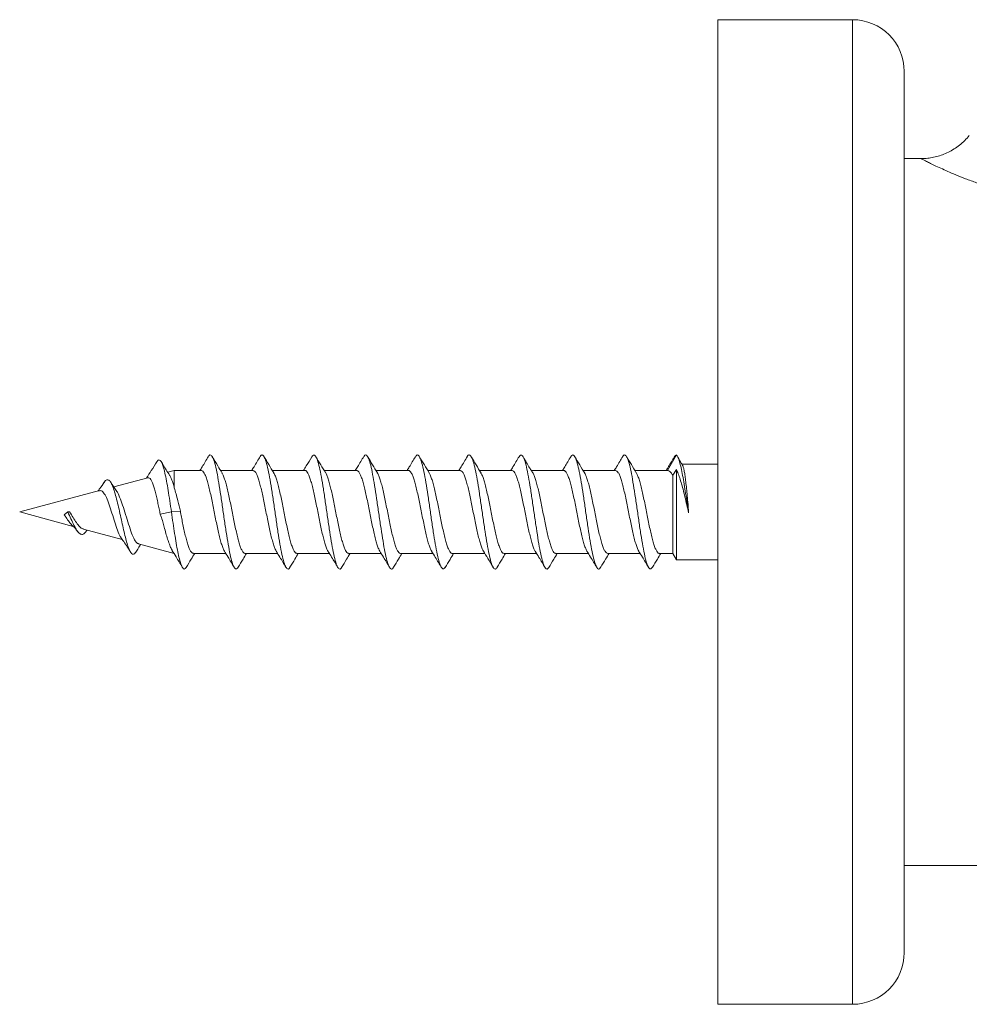
# Model space of a CAD drawing. Units: millimetres. Extents: x -566 to 871, y -889 to 1084.
# Drawn here: x 489 to 535, y 453 to 501 of the extents above; entities that cross this region are included whole.
import ezdxf

# ---------------------------------------------------------------- set-up
doc = ezdxf.new("R2010")
doc.units = ezdxf.units.MM

msp = doc.modelspace()

# ---------------------------------------------------------------- linework, layer by layer
at = {"color": 7, "linetype": 'Continuous', "lineweight": 18}
for p, q in [((529.284, 500.646), (522.784, 500.646)), ((522.784, 453.146), (522.784, 500.646)), ((529.284, 453.146), (529.284, 500.646)), ((531.784, 455.646), (531.784, 498.146)), ((532.594, 493.946), (531.784, 493.946)), ((520.784, 479.646), (520.351, 478.896)), ((496.549, 478.896), (496.233, 478.812)), ((497.852, 478.896), (496.549, 478.896)), ((496.549, 478.059), (496.549, 478.896)), ((500.352, 478.896), (498.784, 478.896)), ((502.852, 478.896), (501.283, 478.896)), ((505.352, 478.896), (503.783, 478.896)), ((507.852, 478.896), (506.284, 478.896)), ((510.352, 478.896), (508.784, 478.896)), ((512.852, 478.896), (511.284, 478.896)), ((515.352, 478.896), (513.778, 478.896)), ((517.852, 478.896), (516.284, 478.896)), ((520.351, 478.896), (518.783, 478.896)), ((520.784, 478.94), (520.611, 478.676)), ((520.784, 474.596), (520.784, 478.94)), ((522.784, 479.196), (521.055, 479.196)), ((495.265, 478.552), (493.624, 478.112)), ((520.611, 474.896), (520.611, 478.676)), ((492.93, 477.926), (489.084, 476.896)), ((491.409, 476.896), (491.492, 476.902)), ((496.409, 476.896), (496.843, 476.938)), ((489.084, 476.896), (491.669, 476.203)), ((491.234, 476.762), (491.409, 476.896)), ((495.87, 476.792), (496.409, 476.896)), ((492.159, 476.072), (494.037, 475.569)), ((492.298, 475.973), (492.337, 476.025)), ((494.819, 475.359), (496.549, 474.896)), ((497.468, 474.896), (499.035, 474.896)), ((499.968, 474.896), (501.535, 474.896)), ((502.468, 474.896), (504.035, 474.896)), ((504.968, 474.896), (506.535, 474.896)), ((507.468, 474.896), (509.035, 474.896)), ((509.968, 474.896), (511.535, 474.896)), ((512.468, 474.896), (514.035, 474.896)), ((514.968, 474.896), (516.535, 474.896)), ((517.468, 474.896), (519.035, 474.896)), ((519.968, 474.896), (520.611, 474.896)), ((520.611, 474.896), (520.784, 474.596)), ((520.784, 474.596), (522.784, 474.596)), ((531.784, 459.846), (541.041, 459.846)), ((522.784, 453.146), (529.284, 453.146))]:
    msp.add_line(p, q, dxfattribs=at)
for centre, start, end in [((529.284, 498.146), 0, 90), ((529.284, 455.646), 270, 0)]:
    msp.add_arc(centre, 2.5, start, end, dxfattribs=at)
for points, knots in [([(534.924, 495.065), (534.852, 494.98), (534.707, 494.811), (534.458, 494.593), (534.193, 494.405), (533.917, 494.25), (533.633, 494.129), (533.347, 494.038), (533.062, 493.98), (532.811, 493.949), (532.656, 493.949), (532.594, 493.949)], [0, 0, 0, 0, 0.125236, 0.249617, 0.370908, 0.489189, 0.604448, 0.716602, 0.825488, 0.930878, 1, 1, 1, 1]), ([(539.637, 491.739), (539.358, 491.779), (538.8, 491.861), (537.983, 492.018), (537.188, 492.199), (536.468, 492.393), (535.83, 492.588), (535.265, 492.78), (534.739, 492.975), (534.274, 493.161), (533.874, 493.331), (533.532, 493.485), (533.236, 493.623), (532.992, 493.742), (532.802, 493.836), (532.67, 493.904), (532.596, 493.942), (532.595, 493.942), (532.594, 493.943)], [0, 0, 0, 0, 0.072028, 0.144044, 0.21811, 0.292165, 0.35405, 0.415932, 0.479706, 0.543476, 0.600887, 0.658296, 0.717437, 0.776578, 0.835722, 0.894866, 0.956087, 1, 1, 1, 1]), ([(495.703, 479.323), (495.615, 479.179), (495.454, 478.913), (495.286, 478.655), (495.209, 478.537)], [0, 0, 0, 0, 0.544738, 1, 1, 1, 1]), ([(496.409, 476.896), (496.383, 477.078), (496.331, 477.436), (496.252, 477.943), (496.173, 478.399), (496.092, 478.791), (496.015, 479.084), (495.942, 479.28), (495.872, 479.392), (495.802, 479.421), (495.745, 479.394), (495.712, 479.331), (495.703, 479.313)], [0, 0, 0, 0, 0.11768, 0.232002, 0.34666, 0.461536, 0.576723, 0.672969, 0.76945, 0.866125, 0.963038, 1, 1, 1, 1]), ([(496.322, 478.672), (496.266, 478.76), (496.127, 478.977), (495.991, 479.197), (495.91, 479.328)], [0, 0, 0, 0, 0.406757, 1, 1, 1, 1]), ([(498.188, 479.565), (498.09, 479.4), (497.957, 479.176), (497.821, 478.955), (497.785, 478.896)], [0, 0, 0, 0, 0.736247, 1, 1, 1, 1]), ([(499.632, 474.239), (499.606, 474.201), (499.548, 474.116), (499.458, 474.173), (499.363, 474.372), (499.268, 474.72), (499.173, 475.19), (499.078, 475.758), (498.982, 476.391), (498.887, 477.052), (498.792, 477.705), (498.697, 478.311), (498.602, 478.837), (498.506, 479.251), (498.411, 479.535), (498.316, 479.657), (498.241, 479.66), (498.198, 479.57), (498.187, 479.546)], [0, 0, 0, 0, 0.054166, 0.120084, 0.186006, 0.251844, 0.317791, 0.383647, 0.449549, 0.515487, 0.581315, 0.647266, 0.713137, 0.779016, 0.844958, 0.910794, 0.97673, 1, 1, 1, 1]), ([(498.856, 478.777), (498.787, 478.891), (498.628, 479.151), (498.472, 479.413), (498.384, 479.561)], [0, 0, 0, 0, 0.437807, 1, 1, 1, 1]), ([(500.695, 479.577), (500.597, 479.412), (500.461, 479.184), (500.323, 478.958), (500.285, 478.896)], [0, 0, 0, 0, 0.7266497, 1, 1, 1, 1]), ([(502.133, 474.235), (502.13, 474.229), (502.095, 474.146), (502.029, 474.13), (501.934, 474.206), (501.839, 474.45), (501.743, 474.83), (501.648, 475.329), (501.553, 475.917), (501.458, 476.561), (501.362, 477.223), (501.267, 477.867), (501.172, 478.456), (501.077, 478.956), (500.982, 479.337), (500.886, 479.585), (500.791, 479.66), (500.727, 479.652), (500.696, 479.577), (500.695, 479.576)], [0, 0, 0, 0, 0.005911, 0.072157, 0.138361, 0.204655, 0.27084, 0.337112, 0.403372, 0.469565, 0.535848, 0.602054, 0.668307, 0.734584, 0.800762, 0.867054, 0.933267, 0.999504, 1, 1, 1, 1]), ([(501.349, 478.788), (501.269, 478.919), (501.11, 479.182), (500.952, 479.445), (500.873, 479.578)], [0, 0, 0, 0, 0.497718, 1, 1, 1, 1]), ([(503.186, 479.561), (503.098, 479.413), (502.965, 479.191), (502.83, 478.97), (502.785, 478.896)], [0, 0, 0, 0, 0.6645034, 1, 1, 1, 1]), ([(504.627, 474.236), (504.618, 474.217), (504.577, 474.131), (504.504, 474.135), (504.409, 474.255), (504.314, 474.536), (504.219, 474.949), (504.123, 475.474), (504.028, 476.08), (503.933, 476.732), (503.838, 477.393), (503.743, 478.026), (503.647, 478.595), (503.552, 479.067), (503.457, 479.416), (503.362, 479.617), (503.271, 479.676), (503.212, 479.591), (503.185, 479.551)], [0, 0, 0, 0, 0.019308, 0.085376, 0.151339, 0.217403, 0.283423, 0.349419, 0.415494, 0.481449, 0.547503, 0.613547, 0.679523, 0.745595, 0.811571, 0.877611, 0.943664, 1, 1, 1, 1]), ([(503.855, 478.777), (503.776, 478.908), (503.617, 479.169), (503.46, 479.433), (503.381, 479.565)], [0, 0, 0, 0, 0.497911, 1, 1, 1, 1]), ([(505.694, 479.576), (505.597, 479.412), (505.461, 479.184), (505.324, 478.959), (505.285, 478.896)], [0, 0, 0, 0, 0.721514, 1, 1, 1, 1]), ([(507.135, 474.251), (507.115, 474.215), (507.063, 474.123), (506.98, 474.15), (506.884, 474.314), (506.789, 474.631), (506.694, 475.075), (506.599, 475.624), (506.504, 476.245), (506.408, 476.904), (506.313, 477.561), (506.218, 478.181), (506.123, 478.728), (506.028, 479.169), (505.932, 479.484), (505.837, 479.643), (505.758, 479.67), (505.71, 479.584), (505.694, 479.556)], [0, 0, 0, 0, 0.041504, 0.107625, 0.173667, 0.239732, 0.305846, 0.37186, 0.437968, 0.504029, 0.570073, 0.636202, 0.702214, 0.768314, 0.834399, 0.900428, 0.966551, 1, 1, 1, 1]), ([(506.354, 478.779), (506.274, 478.911), (506.114, 479.175), (505.955, 479.441), (505.876, 479.574)], [0, 0, 0, 0, 0.497516, 1, 1, 1, 1]), ([(508.185, 479.561), (508.087, 479.396), (507.955, 479.173), (507.821, 478.953), (507.785, 478.896)], [0, 0, 0, 0, 0.738927, 1, 1, 1, 1]), ([(509.624, 474.229), (509.599, 474.194), (509.543, 474.116), (509.455, 474.178), (509.36, 474.382), (509.265, 474.735), (509.169, 475.209), (509.074, 475.779), (508.979, 476.414), (508.884, 477.075), (508.789, 477.727), (508.693, 478.331), (508.598, 478.854), (508.503, 479.264), (508.408, 479.542), (508.313, 479.659), (508.238, 479.657), (508.195, 479.566), (508.184, 479.542)], [0, 0, 0, 0, 0.0510897, 0.1172538, 0.1834285, 0.2495186, 0.3157181, 0.3818272, 0.4479825, 0.5141632, 0.5802578, 0.6464498, 0.7125803, 0.7787037, 0.844901, 0.9109858, 0.9771706, 1, 1, 1, 1]), ([(508.856, 478.776), (508.777, 478.907), (508.618, 479.169), (508.46, 479.433), (508.381, 479.565)], [0, 0, 0, 0, 0.497837, 1, 1, 1, 1]), ([(510.687, 479.563), (510.589, 479.398), (510.456, 479.175), (510.321, 478.954), (510.285, 478.896)], [0, 0, 0, 0, 0.738173, 1, 1, 1, 1]), ([(512.132, 474.236), (512.128, 474.227), (512.093, 474.144), (512.026, 474.13), (511.93, 474.212), (511.835, 474.462), (511.74, 474.846), (511.645, 475.349), (511.55, 475.939), (511.454, 476.584), (511.359, 477.247), (511.264, 477.889), (511.169, 478.475), (511.073, 478.972), (510.978, 479.349), (510.883, 479.59), (510.788, 479.662), (510.722, 479.645), (510.689, 479.563), (510.687, 479.558)], [0, 0, 0, 0, 0.007794, 0.073668, 0.139492, 0.205408, 0.271225, 0.337113, 0.403004, 0.46881, 0.534731, 0.600552, 0.666424, 0.732326, 0.798136, 0.864049, 0.929891, 0.995746, 1, 1, 1, 1]), ([(511.357, 478.774), (511.278, 478.905), (511.119, 479.167), (510.961, 479.431), (510.882, 479.564)], [0, 0, 0, 0, 0.497752, 1, 1, 1, 1]), ([(513.188, 479.565), (513.09, 479.4), (512.957, 479.176), (512.821, 478.954), (512.785, 478.896)], [0, 0, 0, 0, 0.736651, 1, 1, 1, 1]), ([(514.626, 474.235), (514.616, 474.214), (514.574, 474.129), (514.501, 474.137), (514.406, 474.262), (514.31, 474.549), (514.215, 474.966), (514.12, 475.494), (514.025, 476.102), (513.93, 476.755), (513.834, 477.416), (513.739, 478.048), (513.644, 478.614), (513.549, 479.081), (513.454, 479.426), (513.358, 479.621), (513.27, 479.675), (513.213, 479.59), (513.188, 479.552)], [0, 0, 0, 0, 0.020654, 0.086893, 0.153024, 0.219259, 0.285455, 0.351606, 0.417852, 0.483987, 0.550211, 0.616424, 0.68256, 0.748811, 0.814956, 0.881161, 0.947387, 1, 1, 1, 1]), ([(513.848, 478.789), (513.841, 478.801), (513.827, 478.823), (513.792, 478.874), (513.746, 478.943), (513.689, 479.034), (513.623, 479.144), (513.512, 479.338), (513.437, 479.468), (513.382, 479.563)], [0, 0, 0, 0, 0.113291, 0.212473, 0.303834, 0.397354, 0.504793, 0.636317, 1, 1, 1, 1]), ([(515.688, 479.565), (515.59, 479.4), (515.457, 479.176), (515.321, 478.954), (515.285, 478.896)], [0, 0, 0, 0, 0.736591, 1, 1, 1, 1]), ([(517.132, 474.246), (517.112, 474.211), (517.06, 474.121), (516.976, 474.154), (516.881, 474.322), (516.786, 474.645), (516.691, 475.093), (516.595, 475.645), (516.5, 476.268), (516.405, 476.927), (516.31, 477.584), (516.215, 478.202), (516.119, 478.746), (516.024, 479.183), (515.929, 479.493), (515.834, 479.646), (515.753, 479.667), (515.704, 479.577), (515.687, 479.545)], [0, 0, 0, 0, 0.041717, 0.107669, 0.173549, 0.239441, 0.305392, 0.371228, 0.437177, 0.503079, 0.568943, 0.634901, 0.700742, 0.76668, 0.832598, 0.898456, 0.964411, 1, 1, 1, 1]), ([(516.357, 478.775), (516.278, 478.905), (516.119, 479.166), (515.963, 479.428), (515.884, 479.56)], [0, 0, 0, 0, 0.498076, 1, 1, 1, 1]), ([(518.194, 479.576), (518.096, 479.41), (517.961, 479.183), (517.823, 478.957), (517.785, 478.896)], [0, 0, 0, 0, 0.7300012, 1, 1, 1, 1]), ([(519.632, 474.235), (519.603, 474.197), (519.543, 474.115), (519.452, 474.182), (519.356, 474.392), (519.261, 474.75), (519.166, 475.228), (519.071, 475.801), (518.976, 476.437), (518.88, 477.099), (518.785, 477.75), (518.69, 478.351), (518.595, 478.87), (518.5, 479.276), (518.404, 479.549), (518.309, 479.659), (518.239, 479.659), (518.201, 479.577), (518.194, 479.562)], [0, 0, 0, 0, 0.058982, 0.125213, 0.19146, 0.257622, 0.323887, 0.390072, 0.456293, 0.522552, 0.588702, 0.654969, 0.721172, 0.787368, 0.853631, 0.919789, 0.986041, 1, 1, 1, 1]), ([(518.848, 478.79), (518.768, 478.92), (518.609, 479.182), (518.452, 479.445), (518.373, 479.577)], [0, 0, 0, 0, 0.497999, 1, 1, 1, 1]), ([(520.654, 479.501), (520.559, 479.343), (520.437, 479.139), (520.314, 478.94), (520.287, 478.896)], [0, 0, 0, 0, 0.778245, 1, 1, 1, 1]), ([(520.784, 479.646), (520.759, 479.637), (520.716, 479.621), (520.672, 479.528), (520.654, 479.489)], [0, 0, 0, 0, 0.5824589, 1, 1, 1, 1]), ([(520.784, 479.646), (520.81, 479.617), (520.86, 479.56), (520.934, 479.341), (521.013, 479.043), (521.083, 478.668), (521.161, 478.246), (521.229, 477.789), (521.306, 477.318), (521.353, 477.005), (521.376, 476.85)], [0, 0, 0, 0, 0.134924, 0.267513, 0.397555, 0.525212, 0.647297, 0.767158, 0.884734, 1, 1, 1, 1]), ([(521.108, 479.106), (521.078, 479.157), (521.003, 479.282), (520.928, 479.408), (520.883, 479.482)], [0, 0, 0, 0, 0.4046432, 1, 1, 1, 1]), ([(498.967, 475.014), (498.963, 475.02), (498.936, 475.057), (498.886, 475.178), (498.817, 475.378), (498.749, 475.626), (498.68, 475.913), (498.612, 476.226), (498.543, 476.562), (498.475, 476.904), (498.406, 477.25), (498.338, 477.581), (498.27, 477.896), (498.201, 478.178), (498.132, 478.426), (498.064, 478.625), (497.996, 478.777), (497.928, 478.866), (497.879, 478.903), (497.854, 478.894), (497.852, 478.893)], [0, 0, 0, 0, 0.010808, 0.073073, 0.133588, 0.195859, 0.256378, 0.318636, 0.379159, 0.441428, 0.501934, 0.564195, 0.624699, 0.686967, 0.747482, 0.809753, 0.870262, 0.932534, 0.993046, 1, 1, 1, 1]), ([(501.467, 475.015), (501.451, 475.043), (501.412, 475.11), (501.35, 475.277), (501.281, 475.504), (501.213, 475.772), (501.144, 476.076), (501.076, 476.4), (501.007, 476.743), (500.939, 477.086), (500.87, 477.427), (500.802, 477.75), (500.733, 478.05), (500.665, 478.314), (500.596, 478.537), (500.528, 478.712), (500.46, 478.831), (500.401, 478.892), (500.365, 478.89), (500.352, 478.889)], [0, 0, 0, 0, 0.043378, 0.105638, 0.166136, 0.228398, 0.288898, 0.351153, 0.411665, 0.473905, 0.534418, 0.596657, 0.65717, 0.719423, 0.779914, 0.842167, 0.902668, 0.964931, 1, 1, 1, 1]), ([(503.967, 475.014), (503.961, 475.022), (503.933, 475.062), (503.882, 475.189), (503.814, 475.39), (503.745, 475.642), (503.677, 475.928), (503.608, 476.245), (503.54, 476.579), (503.471, 476.925), (503.403, 477.267), (503.334, 477.601), (503.266, 477.911), (503.197, 478.195), (503.129, 478.437), (503.06, 478.636), (502.992, 478.783), (502.924, 478.869), (502.877, 478.905), (502.853, 478.895), (502.852, 478.895)], [0, 0, 0, 0, 0.01582, 0.076296, 0.138522, 0.198986, 0.261199, 0.321667, 0.383896, 0.444354, 0.506591, 0.567047, 0.629272, 0.689745, 0.751969, 0.812434, 0.874655, 0.935127, 0.997353, 1, 1, 1, 1]), ([(506.468, 475.013), (506.45, 475.045), (506.409, 475.115), (506.346, 475.29), (506.278, 475.517), (506.209, 475.79), (506.14, 476.092), (506.072, 476.421), (506.004, 476.76), (505.935, 477.107), (505.867, 477.445), (505.798, 477.769), (505.73, 478.065), (505.661, 478.328), (505.593, 478.548), (505.524, 478.72), (505.456, 478.835), (505.398, 478.894), (505.364, 478.89), (505.352, 478.888)], [0, 0, 0, 0, 0.048386, 0.108852, 0.171053, 0.231505, 0.293707, 0.354173, 0.416379, 0.476846, 0.539044, 0.599512, 0.661721, 0.722172, 0.784388, 0.844838, 0.907049, 0.967506, 1, 1, 1, 1]), ([(508.972, 475.008), (508.964, 475.019), (508.932, 475.064), (508.878, 475.197), (508.809, 475.404), (508.741, 475.656), (508.672, 475.946), (508.604, 476.262), (508.536, 476.6), (508.468, 476.943), (508.399, 477.287), (508.33, 477.618), (508.262, 477.929), (508.194, 478.208), (508.125, 478.45), (508.057, 478.644), (507.988, 478.791), (507.92, 478.867), (507.874, 478.915), (507.852, 478.896), (507.852, 478.896)], [0, 0, 0, 0, 0.022492, 0.084448, 0.144668, 0.206636, 0.266836, 0.328791, 0.389012, 0.450972, 0.511188, 0.573142, 0.633354, 0.69532, 0.75553, 0.817479, 0.8777, 0.939658, 0.999873, 1, 1, 1, 1]), ([(511.469, 475.009), (511.45, 475.044), (511.407, 475.119), (511.342, 475.3), (511.273, 475.533), (511.205, 475.805), (511.136, 476.111), (511.068, 476.438), (510.999, 476.781), (510.932, 477.125), (510.863, 477.465), (510.794, 477.785), (510.726, 478.081), (510.658, 478.341), (510.589, 478.559), (510.521, 478.728), (510.452, 478.84), (510.396, 478.895), (510.362, 478.89), (510.352, 478.889)], [0, 0, 0, 0, 0.052392, 0.114503, 0.174869, 0.236993, 0.297355, 0.359451, 0.419818, 0.481939, 0.542301, 0.604414, 0.664785, 0.726902, 0.787255, 0.849362, 0.909727, 0.971844, 1, 1, 1, 1]), ([(513.976, 475.002), (513.964, 475.019), (513.931, 475.067), (513.874, 475.208), (513.806, 475.416), (513.737, 475.673), (513.669, 475.962), (513.6, 476.282), (513.532, 476.617), (513.463, 476.963), (513.395, 477.305), (513.327, 477.637), (513.258, 477.944), (513.189, 478.224), (513.122, 478.461), (513.053, 478.655), (512.984, 478.794), (512.917, 478.881), (512.873, 478.89), (512.852, 478.894)], [0, 0, 0, 0, 0.030006, 0.090022, 0.15177, 0.211792, 0.273525, 0.333546, 0.395306, 0.455319, 0.517071, 0.577073, 0.638839, 0.698854, 0.760611, 0.82062, 0.882371, 0.942386, 1, 1, 1, 1]), ([(516.467, 475.013), (516.447, 475.05), (516.404, 475.127), (516.338, 475.313), (516.27, 475.546), (516.201, 475.822), (516.133, 476.127), (516.064, 476.458), (515.996, 476.799), (515.927, 477.145), (515.859, 477.481), (515.791, 477.803), (515.722, 478.096), (515.653, 478.355), (515.585, 478.569), (515.517, 478.736), (515.448, 478.845), (515.393, 478.896), (515.361, 478.89), (515.352, 478.889)], [0, 0, 0, 0, 0.0545931, 0.1151009, 0.1773518, 0.2378392, 0.3000959, 0.360585, 0.4228324, 0.483331, 0.5455741, 0.6060788, 0.6683302, 0.7288335, 0.7910849, 0.8515805, 0.9138313, 0.9743288, 1, 1, 1, 1]), ([(518.967, 475.016), (518.958, 475.03), (518.925, 475.079), (518.87, 475.218), (518.802, 475.43), (518.734, 475.687), (518.665, 475.981), (518.597, 476.299), (518.528, 476.638), (518.46, 476.981), (518.391, 477.325), (518.323, 477.653), (518.254, 477.962), (518.186, 478.237), (518.117, 478.474), (518.049, 478.664), (517.981, 478.801), (517.915, 478.883), (517.872, 478.89), (517.852, 478.893)], [0, 0, 0, 0, 0.024706, 0.0869588, 0.1474499, 0.2097147, 0.2702104, 0.3324459, 0.3929489, 0.4552024, 0.5157132, 0.5779413, 0.6384435, 0.7007063, 0.7612048, 0.8234529, 0.883947, 0.9461997, 1, 1, 1, 1]), ([(520.611, 478.676), (520.58, 478.723), (520.517, 478.819), (520.429, 478.885), (520.374, 478.893), (520.351, 478.896)], [0, 0, 0, 0, 0.364465, 0.739437, 1, 1, 1, 1]), ([(521.376, 476.85), (521.346, 476.982), (521.287, 477.248), (521.196, 477.635), (521.104, 478.001), (521.013, 478.334), (520.92, 478.623), (520.844, 478.82), (520.799, 478.912), (520.784, 478.94)], [0, 0, 0, 0, 0.154877, 0.309805, 0.464843, 0.619905, 0.775259, 0.930609, 1, 1, 1, 1]), ([(521.097, 479.126), (521.104, 479.108), (521.124, 479.061), (521.158, 478.914), (521.193, 478.699), (521.229, 478.428), (521.266, 478.116), (521.296, 477.766), (521.34, 477.344), (521.363, 477.031), (521.376, 476.85)], [0, 0, 0, 0, 0.077433, 0.20059, 0.327319, 0.450377, 0.577018, 0.699983, 0.826518, 1, 1, 1, 1]), ([(493.165, 478.334), (493.095, 478.229), (492.997, 478.083), (492.89, 477.947), (492.86, 477.908)], [0, 0, 0, 0, 0.713972, 1, 1, 1, 1]), ([(494.687, 474.972), (494.679, 474.955), (494.643, 474.878), (494.578, 474.851), (494.49, 474.877), (494.401, 475.012), (494.314, 475.23), (494.228, 475.515), (494.144, 475.846), (494.058, 476.221), (493.97, 476.623), (493.88, 477.033), (493.787, 477.43), (493.693, 477.79), (493.596, 478.094), (493.496, 478.318), (493.394, 478.449), (493.288, 478.46), (493.212, 478.415), (493.169, 478.336), (493.164, 478.326)], [0, 0, 0, 0, 0.017886, 0.082024, 0.146412, 0.211066, 0.276029, 0.334015, 0.392308, 0.450901, 0.509646, 0.568835, 0.628162, 0.687954, 0.747942, 0.808382, 0.869095, 0.930261, 0.991687, 1, 1, 1, 1]), ([(493.758, 477.911), (493.755, 477.916), (493.657, 478.047), (493.565, 478.193), (493.477, 478.333)], [0, 0, 0, 0, 0.037578, 1, 1, 1, 1]), ([(495.87, 476.792), (495.853, 476.877), (495.818, 477.05), (495.758, 477.314), (495.701, 477.582), (495.639, 477.84), (495.573, 478.071), (495.512, 478.264), (495.444, 478.413), (495.382, 478.511), (495.32, 478.559), (495.283, 478.551), (495.266, 478.547)], [0, 0, 0, 0, 0.0903274, 0.1826106, 0.2860261, 0.3922483, 0.4980205, 0.6068822, 0.7113044, 0.8188271, 0.9213363, 1, 1, 1, 1]), ([(496.319, 478.67), (496.328, 478.657), (496.361, 478.611), (496.418, 478.476), (496.485, 478.285), (496.529, 478.13), (496.549, 478.059)], [0, 0, 0, 0, 0.119462, 0.425009, 0.739187, 1, 1, 1, 1]), ([(498.85, 478.783), (498.853, 478.779), (498.879, 478.745), (498.928, 478.628), (498.996, 478.434), (499.065, 478.187), (499.133, 477.906), (499.202, 477.593), (499.27, 477.261), (499.339, 476.916), (499.407, 476.573), (499.475, 476.237), (499.544, 475.923), (499.613, 475.635), (499.68, 475.387), (499.749, 475.181), (499.818, 475.027), (499.886, 474.931), (499.936, 474.89), (499.963, 474.899), (499.968, 474.9)], [0, 0, 0, 0, 0.009201, 0.069544, 0.131649, 0.191993, 0.25408, 0.314419, 0.376519, 0.436869, 0.498953, 0.559308, 0.621392, 0.681736, 0.743834, 0.804173, 0.866265, 0.926611, 0.988709, 1, 1, 1, 1]), ([(501.343, 478.792), (501.359, 478.767), (501.398, 478.704), (501.46, 478.543), (501.529, 478.322), (501.597, 478.06), (501.666, 477.761), (501.734, 477.439), (501.803, 477.098), (501.87, 476.754), (501.939, 476.412), (502.008, 476.087), (502.076, 475.782), (502.144, 475.513), (502.213, 475.283), (502.282, 475.102), (502.35, 474.974), (502.412, 474.904), (502.451, 474.902), (502.468, 474.902)], [0, 0, 0, 0, 0.043141, 0.104857, 0.164821, 0.226526, 0.286502, 0.348216, 0.408179, 0.4699, 0.52987, 0.59157, 0.651554, 0.713262, 0.773234, 0.834933, 0.894909, 0.956625, 1, 1, 1, 1]), ([(503.849, 478.786), (503.851, 478.783), (503.876, 478.751), (503.924, 478.638), (503.993, 478.446), (504.061, 478.203), (504.129, 477.922), (504.198, 477.612), (504.266, 477.279), (504.334, 476.937), (504.403, 476.591), (504.472, 476.257), (504.54, 475.938), (504.608, 475.651), (504.677, 475.399), (504.745, 475.192), (504.814, 475.033), (504.882, 474.936), (504.934, 474.892), (504.962, 474.9), (504.968, 474.902)], [0, 0, 0, 0, 0.00545, 0.067518, 0.127825, 0.189889, 0.250199, 0.312253, 0.372558, 0.434633, 0.494929, 0.556992, 0.617307, 0.67937, 0.739671, 0.801731, 0.862048, 0.924107, 0.98442, 1, 1, 1, 1]), ([(506.348, 478.782), (506.362, 478.761), (506.398, 478.706), (506.456, 478.553), (506.524, 478.337), (506.593, 478.074), (506.662, 477.78), (506.73, 477.456), (506.798, 477.119), (506.867, 476.772), (506.935, 476.432), (507.004, 476.103), (507.072, 475.8), (507.141, 475.526), (507.209, 475.296), (507.278, 475.11), (507.346, 474.98), (507.41, 474.906), (507.45, 474.903), (507.468, 474.901)], [0, 0, 0, 0, 0.035903, 0.096182, 0.158196, 0.218454, 0.280462, 0.34074, 0.402753, 0.463019, 0.525033, 0.585286, 0.64731, 0.707569, 0.769588, 0.82985, 0.89187, 0.952136, 1, 1, 1, 1]), ([(508.85, 478.786), (508.851, 478.785), (508.874, 478.755), (508.92, 478.646), (508.988, 478.459), (509.057, 478.217), (509.125, 477.94), (509.194, 477.629), (509.262, 477.299), (509.331, 476.955), (509.399, 476.611), (509.468, 476.273), (509.536, 475.957), (509.605, 475.665), (509.673, 475.412), (509.742, 475.202), (509.81, 475.041), (509.878, 474.939), (509.931, 474.893), (509.961, 474.9), (509.968, 474.902)], [0, 0, 0, 0, 0.002191, 0.06255, 0.124667, 0.185006, 0.247114, 0.307477, 0.369576, 0.429932, 0.492034, 0.552403, 0.614491, 0.674846, 0.736965, 0.797307, 0.859412, 0.919768, 0.981878, 1, 1, 1, 1]), ([(511.351, 478.777), (511.362, 478.761), (511.396, 478.709), (511.452, 478.564), (511.521, 478.349), (511.589, 478.091), (511.658, 477.795), (511.726, 477.476), (511.795, 477.136), (511.863, 476.793), (511.932, 476.449), (512, 476.122), (512.069, 475.815), (512.137, 475.542), (512.206, 475.307), (512.274, 475.12), (512.342, 474.986), (512.407, 474.907), (512.449, 474.902), (512.468, 474.9)], [0, 0, 0, 0, 0.028849, 0.091044, 0.151476, 0.213673, 0.274099, 0.336298, 0.396741, 0.458931, 0.519367, 0.581556, 0.641996, 0.704193, 0.764626, 0.826813, 0.887254, 0.949452, 1, 1, 1, 1]), ([(513.845, 478.794), (513.846, 478.793), (513.87, 478.764), (513.916, 478.657), (513.985, 478.47), (514.053, 478.232), (514.122, 477.955), (514.19, 477.648), (514.259, 477.316), (514.327, 476.975), (514.396, 476.629), (514.464, 476.293), (514.532, 475.973), (514.601, 475.682), (514.67, 475.425), (514.738, 475.213), (514.806, 475.048), (514.874, 474.944), (514.929, 474.894), (514.959, 474.901), (514.968, 474.903)], [0, 0, 0, 0, 0.0024924, 0.0643132, 0.1243989, 0.1862147, 0.2462936, 0.3081061, 0.3681869, 0.430011, 0.4900929, 0.5519023, 0.61198, 0.6738146, 0.7338846, 0.7956985, 0.8557814, 0.9176046, 0.9776847, 1, 1, 1, 1]), ([(516.351, 478.778), (516.361, 478.763), (516.394, 478.715), (516.449, 478.574), (516.517, 478.364), (516.586, 478.105), (516.654, 477.814), (516.722, 477.493), (516.791, 477.157), (516.86, 476.811), (516.928, 476.47), (516.996, 476.138), (517.064, 475.832), (517.134, 475.555), (517.201, 475.319), (517.27, 475.128), (517.338, 474.992), (517.404, 474.909), (517.447, 474.902), (517.468, 474.899)], [0, 0, 0, 0, 0.026796, 0.087214, 0.149371, 0.209786, 0.271929, 0.332351, 0.39452, 0.454927, 0.517073, 0.577496, 0.639648, 0.700065, 0.762213, 0.822631, 0.884785, 0.945198, 1, 1, 1, 1]), ([(518.841, 478.799), (518.842, 478.798), (518.866, 478.771), (518.913, 478.665), (518.981, 478.483), (519.05, 478.246), (519.118, 477.972), (519.186, 477.664), (519.255, 477.337), (519.324, 476.993), (519.391, 476.649), (519.46, 476.31), (519.528, 475.991), (519.597, 475.696), (519.665, 475.439), (519.734, 475.223), (519.802, 475.057), (519.871, 474.947), (519.926, 474.895), (519.958, 474.901), (519.968, 474.903)], [0, 0, 0, 0, 0.003056, 0.062951, 0.124589, 0.184473, 0.246098, 0.306009, 0.367639, 0.42753, 0.489163, 0.549053, 0.610677, 0.670568, 0.732203, 0.792083, 0.853708, 0.913604, 0.97524, 1, 1, 1, 1]), ([(493.973, 475.681), (493.962, 475.693), (493.908, 475.751), (493.807, 476.003), (493.675, 476.39), (493.542, 476.831), (493.408, 477.252), (493.274, 477.607), (493.137, 477.842), (493.026, 477.949), (492.957, 477.92), (492.934, 477.91)], [0, 0, 0, 0, 0.036454, 0.175889, 0.311795, 0.443771, 0.572925, 0.699506, 0.822782, 0.942256, 1, 1, 1, 1]), ([(493.757, 477.91), (493.759, 477.908), (493.81, 477.854), (493.909, 477.619), (494.054, 477.231), (494.199, 476.763), (494.343, 476.288), (494.487, 475.859), (494.631, 475.536), (494.742, 475.386), (494.804, 475.368), (494.82, 475.364)], [0, 0, 0, 0, 0.00409, 0.129908, 0.258796, 0.390768, 0.526043, 0.664727, 0.806355, 0.951028, 1, 1, 1, 1]), ([(496.549, 478.059), (496.576, 477.963), (496.632, 477.768), (496.731, 477.391), (496.802, 477.106), (496.843, 476.938)], [0, 0, 0, 0, 0.285412, 0.57915, 1, 1, 1, 1]), ([(491.492, 476.902), (491.55, 476.811), (491.664, 476.631), (491.825, 476.373), (491.981, 476.182), (492.092, 476.08), (492.152, 476.08), (492.161, 476.08)], [0, 0, 0, 0, 0.238315, 0.470626, 0.707373, 0.951283, 1, 1, 1, 1]), ([(496.843, 476.938), (496.858, 476.841), (496.888, 476.646), (496.954, 476.351), (497.015, 476.053), (497.08, 475.763), (497.149, 475.498), (497.217, 475.273), (497.285, 475.093), (497.354, 474.97), (497.415, 474.902), (497.452, 474.903), (497.468, 474.903)], [0, 0, 0, 0, 0.090181, 0.182413, 0.284157, 0.388536, 0.495058, 0.604624, 0.711213, 0.820881, 0.92743, 1, 1, 1, 1]), ([(491.582, 476.293), (491.533, 476.347), (491.436, 476.455), (491.321, 476.638), (491.251, 476.739), (491.234, 476.762)], [0, 0, 0, 0, 0.4381584, 0.8720222, 1, 1, 1, 1]), ([(492.3, 475.987), (492.284, 475.96), (492.226, 475.86), (492.122, 475.801), (491.988, 475.83), (491.849, 475.988), (491.706, 476.246), (491.561, 476.566), (491.459, 476.787), (491.409, 476.896)], [0, 0, 0, 0, 0.061585, 0.224655, 0.385855, 0.545356, 0.701737, 0.853574, 1, 1, 1, 1]), ([(496.441, 475.065), (496.431, 475.078), (496.394, 475.126), (496.329, 475.289), (496.248, 475.516), (496.162, 475.791), (496.085, 476.072), (496.015, 476.357), (495.947, 476.593), (495.891, 476.737), (495.87, 476.792)], [0, 0, 0, 0, 0.056439, 0.20974, 0.367676, 0.517937, 0.672665, 0.795884, 0.922318, 1, 1, 1, 1]), ([(497.128, 474.24), (497.111, 474.21), (497.063, 474.123), (496.983, 474.148), (496.888, 474.305), (496.799, 474.597), (496.716, 474.967), (496.64, 475.381), (496.564, 475.846), (496.487, 476.361), (496.436, 476.716), (496.409, 476.896)], [0, 0, 0, 0, 0.068596, 0.201236, 0.333722, 0.466261, 0.572428, 0.678509, 0.784591, 0.891072, 1, 1, 1, 1]), ([(491.582, 476.283), (491.607, 476.263), (491.717, 476.17), (491.813, 476.046), (491.888, 475.95)], [0, 0, 0, 0, 0.2205067, 1, 1, 1, 1]), ([(493.963, 475.673), (494.011, 475.606), (494.178, 475.377), (494.332, 475.131), (494.441, 474.956)], [0, 0, 0, 0, 0.292337, 1, 1, 1, 1]), ([(494.687, 474.958), (494.728, 475.025), (494.802, 475.145), (494.885, 475.274), (494.922, 475.332)], [0, 0, 0, 0, 0.550938, 1, 1, 1, 1]), ([(496.434, 475.062), (496.502, 474.952), (496.669, 474.679), (496.833, 474.402), (496.932, 474.237)], [0, 0, 0, 0, 0.400779, 1, 1, 1, 1]), ([(498.964, 475.013), (499.023, 474.916), (499.182, 474.657), (499.338, 474.394), (499.436, 474.229)], [0, 0, 0, 0, 0.371893, 1, 1, 1, 1]), ([(501.464, 475.014), (501.523, 474.916), (501.682, 474.656), (501.839, 474.393), (501.937, 474.228)], [0, 0, 0, 0, 0.372762, 1, 1, 1, 1]), ([(503.964, 475.012), (504.024, 474.915), (504.185, 474.652), (504.342, 474.388), (504.441, 474.222)], [0, 0, 0, 0, 0.372391, 1, 1, 1, 1]), ([(506.465, 475.012), (506.524, 474.915), (506.683, 474.654), (506.84, 474.392), (506.938, 474.227)], [0, 0, 0, 0, 0.372628, 1, 1, 1, 1]), ([(508.969, 475.005), (509.029, 474.907), (509.189, 474.645), (509.346, 474.381), (509.445, 474.215)], [0, 0, 0, 0, 0.372836, 1, 1, 1, 1]), ([(511.467, 475.007), (511.539, 474.891), (511.696, 474.633), (511.851, 474.372), (511.936, 474.23)], [0, 0, 0, 0, 0.452544, 1, 1, 1, 1]), ([(516.465, 475.012), (516.524, 474.916), (516.682, 474.657), (516.837, 474.396), (516.935, 474.232)], [0, 0, 0, 0, 0.371766, 1, 1, 1, 1]), ([(518.963, 475.014), (519.023, 474.917), (519.182, 474.657), (519.339, 474.394), (519.437, 474.229)], [0, 0, 0, 0, 0.37358, 1, 1, 1, 1]), ([(497.127, 474.22), (497.206, 474.353), (497.341, 474.579), (497.478, 474.804), (497.534, 474.896)], [0, 0, 0, 0, 0.590483, 1, 1, 1, 1]), ([(499.631, 474.227), (499.71, 474.36), (499.844, 474.583), (499.979, 474.806), (500.034, 474.896)], [0, 0, 0, 0, 0.592825, 1, 1, 1, 1]), ([(502.132, 474.229), (502.211, 474.361), (502.344, 474.585), (502.479, 474.806), (502.533, 474.896)], [0, 0, 0, 0, 0.594507, 1, 1, 1, 1]), ([(504.627, 474.22), (504.705, 474.351), (504.84, 474.577), (504.976, 474.802), (505.033, 474.896)], [0, 0, 0, 0, 0.580576, 1, 1, 1, 1]), ([(507.134, 474.232), (507.213, 474.363), (507.345, 474.586), (507.479, 474.806), (507.534, 474.896)], [0, 0, 0, 0, 0.5927295, 1, 1, 1, 1]), ([(509.623, 474.214), (509.702, 474.347), (509.838, 474.574), (509.976, 474.801), (510.033, 474.896)], [0, 0, 0, 0, 0.581096, 1, 1, 1, 1]), ([(512.132, 474.228), (512.21, 474.36), (512.344, 474.583), (512.478, 474.805), (512.533, 474.896)], [0, 0, 0, 0, 0.591239, 1, 1, 1, 1]), ([(513.972, 475), (514.031, 474.902), (514.191, 474.642), (514.347, 474.379), (514.445, 474.215)], [0, 0, 0, 0, 0.374303, 1, 1, 1, 1]), ([(514.625, 474.217), (514.705, 474.35), (514.84, 474.577), (514.977, 474.803), (515.034, 474.896)], [0, 0, 0, 0, 0.587622, 1, 1, 1, 1]), ([(517.131, 474.227), (517.21, 474.359), (517.343, 474.583), (517.479, 474.805), (517.534, 474.896)], [0, 0, 0, 0, 0.592204, 1, 1, 1, 1]), ([(519.631, 474.227), (519.71, 474.36), (519.844, 474.583), (519.979, 474.805), (520.034, 474.896)], [0, 0, 0, 0, 0.592707, 1, 1, 1, 1])]:
    msp.add_open_spline(points, degree=3, knots=knots, dxfattribs=at)

doc.saveas('drawing.dxf')
